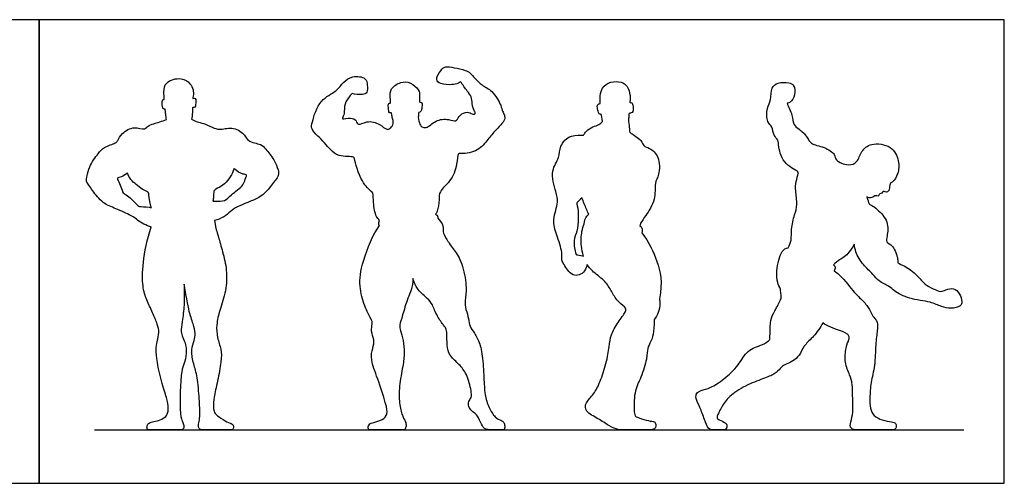
# Model space of a CAD drawing. Units: feet. Extents: x 0 to 32.5, y -2.2 to 7.8.
# Drawn here: x 15.9 to 32.5, y 0 to 7.8 of the extents above; entities that cross this region are included whole.
import ezdxf

# ---------------------------------------------------------------- set-up
doc = ezdxf.new("R2010")
doc.units = ezdxf.units.FT
doc.header["$MEASUREMENT"] = 0
for name, color, linetype, true_color in [('2D$AG-DIAGRAM', 7, 'Continuous', 0xfecc66), ('2D$AG-OUTLINE', 7, 'Continuous', 0x8000ff), ('2D$X-VPRT', 6, 'Continuous', 0xff00ff)]:
    doc.layers.add(name, color=color, linetype=linetype, true_color=true_color)

msp = doc.modelspace()

# ---------------------------------------------------------------- linework, layer by layer
at = {"layer": '2D$AG-DIAGRAM'}
msp.add_lwpolyline([(17.21, 0.898), (31.869, 0.898)], dxfattribs=at)
at = {"layer": '2D$AG-OUTLINE'}
for points, knots in [([(22.017, 4.341), (21.907, 4.198), (21.705, 3.692), (21.667, 3.319), (21.762, 2.969), (21.885, 2.743), (21.902, 2.702), (21.864, 2.56), (21.936, 2.417), (21.904, 2.281), (21.855, 2.095), (21.98, 1.784), (22.134, 1.308), (22.159, 1.162), (22.072, 1.066), (21.9, 1.02), (21.849, 1.012), (21.812, 0.928), (21.842, 0.898), (21.921, 0.898), (22.168, 0.898), (22.307, 0.898), (22.422, 0.898), (22.445, 0.898), (22.469, 0.962), (22.459, 1.041), (22.4, 1.123), (22.346, 1.346), (22.343, 1.621), (22.414, 1.997), (22.441, 2.194), (22.418, 2.41), (22.362, 2.581), (22.348, 2.658), (22.4, 2.809), (22.487, 3.125), (22.574, 3.297), (22.58, 3.448), (22.611, 3.353), (22.684, 3.223), (22.838, 3.105), (22.904, 3.026), (22.984, 2.81), (23.114, 2.638), (23.142, 2.605), (23.157, 2.487), (23.149, 2.266), (23.216, 2.124), (23.382, 1.985), (23.498, 1.827), (23.582, 1.484), (23.554, 1.435), (23.507, 1.356), (23.52, 1.275), (23.59, 1.199), (23.669, 1.152), (23.738, 0.981), (23.788, 0.898), (23.978, 0.898), (24.064, 0.898), (24.122, 0.898), (24.132, 0.961), (24.114, 1.03), (24.073, 1.06), (23.966, 1.096), (23.859, 1.272), (23.786, 1.486), (23.778, 1.765), (23.755, 2.168), (23.695, 2.411), (23.587, 2.57), (23.523, 2.668), (23.517, 2.805), (23.453, 2.975), (23.461, 3.105), (23.492, 3.345), (23.394, 3.776), (23.257, 3.943), (23.122, 4.143), (23.083, 4.239), (23.096, 4.302), (23.074, 4.38), (23, 4.467), (23.001, 4.472), (23.002, 4.488), (22.988, 4.516), (22.971, 4.527), (22.962, 4.53), (22.972, 4.546), (23.004, 4.608), (23.024, 4.778), (23.016, 4.924), (23.226, 5.086), (23.325, 5.348), (23.332, 5.563), (23.386, 5.546), (23.664, 5.571), (23.825, 5.764), (23.951, 5.926), (24.056, 6.03), (24.137, 6.123), (24.125, 6.204), (24.084, 6.268), (24.068, 6.373), (23.922, 6.619), (23.744, 6.697), (23.621, 6.82), (23.547, 6.913), (23.458, 6.961), (23.279, 7), (23.123, 7.031), (23.046, 6.956), (22.945, 6.792), (23.051, 6.721), (23.235, 6.707), (23.322, 6.726), (23.37, 6.755), (23.383, 6.764), (23.421, 6.712), (23.489, 6.606), (23.574, 6.514), (23.573, 6.393), (23.603, 6.283), (23.645, 6.227), (23.587, 6.208), (23.524, 6.261), (23.396, 6.236), (23.329, 6.137), (23.303, 6.088), (23.169, 6.142), (22.962, 6.127), (22.815, 5.97), (22.726, 6.002), (22.694, 6.044), (22.668, 6.124), (22.668, 6.165), (22.673, 6.188), (22.678, 6.227), (22.672, 6.245), (22.722, 6.263), (22.727, 6.31), (22.742, 6.414), (22.704, 6.417), (22.688, 6.418), (22.695, 6.533), (22.686, 6.632), (22.539, 6.76), (22.371, 6.77), (22.197, 6.654), (22.189, 6.511), (22.209, 6.408), (22.196, 6.403), (22.158, 6.406), (22.166, 6.327), (22.172, 6.232), (22.206, 6.24), (22.222, 6.234), (22.223, 6.204), (22.227, 6.178), (22.231, 6.157), (22.237, 6.133), (22.246, 6.108), (22.25, 6.077), (22.24, 6.011), (22.186, 5.969), (22.131, 5.95), (22.019, 6.062), (21.808, 6.119), (21.653, 6.012), (21.626, 6.114), (21.533, 6.171), (21.392, 6.127), (21.391, 6.157), (21.432, 6.236), (21.413, 6.39), (21.509, 6.517), (21.54, 6.549), (21.556, 6.563), (21.595, 6.554), (21.731, 6.535), (21.817, 6.578), (21.811, 6.706), (21.798, 6.843), (21.55, 6.868), (21.406, 6.764), (21.289, 6.589), (21.001, 6.474), (20.881, 6.097), (20.858, 5.963), (20.986, 5.848), (21.192, 5.613), (21.308, 5.5), (21.59, 5.505), (21.588, 5.458), (21.699, 5.071), (21.87, 4.92), (21.913, 4.887), (21.909, 4.719), (21.941, 4.512), (21.997, 4.446), (22.018, 4.428), (22.005, 4.407), (21.998, 4.362), (22.013, 4.344), (22.017, 4.341)], [0, 0, 0, 0, 0.203599, 0.407198, 0.610797, 0.814396, 1.017995, 1.221594, 1.425193, 1.628793, 1.832392, 2.035991, 2.23959, 2.443189, 2.646788, 2.850387, 3.053986, 3.257585, 3.461184, 3.664783, 3.868382, 4.071981, 4.27558, 4.479179, 4.682779, 4.886378, 5.089977, 5.293576, 5.497175, 5.700774, 5.904373, 6.107972, 6.311571, 6.51517, 6.718769, 6.922368, 7.125967, 7.125967, 7.125967, 7.227839, 7.40417, 7.5805, 7.756831, 7.933162, 8.109493, 8.285824, 8.462155, 8.638486, 8.814816, 8.991147, 9.167478, 9.343809, 9.52014, 9.696471, 9.872802, 10.049132, 10.225463, 10.401794, 10.578125, 10.754456, 10.930787, 11.107118, 11.283448, 11.459779, 11.63611, 11.812441, 11.988772, 12.165103, 12.341434, 12.517764, 12.694095, 12.870426, 13.046757, 13.223088, 13.399419, 13.57575, 13.75208, 13.928411, 14.104742, 14.281073, 14.457404, 14.633735, 14.633735, 14.633735, 14.709808, 14.89736, 15.068996, 15.068996, 15.068996, 15.228074, 15.671401, 16.042248, 16.533316, 17.08283, 17.504683, 17.687185, 18.196197, 18.702861, 19.153855, 19.542262, 19.88122, 20.150376, 20.416454, 20.74074, 21.264798, 21.710777, 22.12224, 22.460084, 22.770787, 23.203667, 23.589552, 23.910332, 24.315676, 24.624509, 25.052927, 25.393122, 25.515417, 25.515417, 25.515417, 25.954076, 26.300646, 26.641317, 26.98584, 27.213139, 27.407871, 27.685186, 28.031033, 28.371943, 28.575782, 28.926965, 29.387111, 29.831547, 30.100138, 30.327298, 30.676801, 30.676801, 30.676801, 30.84581, 30.991552, 31.193966, 31.416341, 31.723862, 31.8835, 31.984649, 32.302132, 32.628009, 33.047354, 33.45091, 33.882879, 34.261275, 34.564222, 34.655911, 34.816985, 35.084001, 35.380467, 35.530349, 35.641878, 35.877002, 35.877002, 35.877002, 36.067729, 36.067729, 36.067729, 36.373408, 36.626843, 36.842286, 37.223044, 37.69239, 38.073677, 38.337769, 38.666686, 39.023416, 39.139699, 39.426982, 39.823627, 40.210222, 40.466809, 40.466809, 40.466809, 40.882582, 41.169422, 41.510519, 41.853801, 42.311029, 42.727448, 43.174378, 43.721439, 44.334378, 44.681884, 45.078246, 45.63644, 46.058074, 46.549444, 46.725687, 47.355015, 47.83405, 48.039338, 48.436239, 48.925579, 49.143246, 49.143246, 49.143246, 49.416494, 49.502117, 49.502117, 49.502117, 49.502117]), ([(18.168, 4.32), (18.093, 4.106), (18.018, 3.68), (18.016, 3.297), (18.088, 3.091), (18.192, 2.871), (18.277, 2.666), (18.307, 2.545), (18.265, 2.385), (18.245, 2.26), (18.257, 2.073), (18.349, 1.651), (18.444, 1.402), (18.453, 1.27), (18.452, 1.196), (18.423, 1.127), (18.322, 1.06), (18.206, 1.042), (18.126, 1.02), (18.094, 0.968), (18.093, 0.898), (18.14, 0.898), (18.226, 0.898), (18.453, 0.898), (18.634, 0.898), (18.709, 0.898), (18.725, 0.978), (18.693, 1.033), (18.657, 1.131), (18.649, 1.453), (18.673, 1.875), (18.706, 1.979), (18.764, 2.131), (18.755, 2.339), (18.696, 2.462), (18.662, 2.548), (18.689, 2.696), (18.727, 3.023), (18.722, 3.171), (18.721, 3.305), (18.72, 3.356), (18.767, 3.085), (18.818, 2.823), (18.897, 2.636), (18.915, 2.484), (18.881, 2.381), (18.835, 2.211), (18.889, 1.98), (18.953, 1.777), (18.981, 1.336), (18.992, 1.181), (18.982, 1.066), (18.958, 0.971), (18.973, 0.898), (19.067, 0.898), (19.249, 0.898), (19.382, 0.898), (19.515, 0.898), (19.548, 0.898), (19.561, 0.971), (19.529, 1.005), (19.419, 1.041), (19.264, 1.146), (19.223, 1.207), (19.212, 1.305), (19.219, 1.42), (19.285, 1.716), (19.353, 2.07), (19.352, 2.255), (19.275, 2.453), (19.262, 2.664), (19.316, 2.914), (19.434, 3.236), (19.447, 3.598), (19.372, 3.901), (19.293, 4.172), (19.262, 4.275), (19.25, 4.329), (19.236, 4.428), (19.279, 4.434), (19.408, 4.488), (19.501, 4.584), (19.659, 4.687), (20.042, 4.813), (20.184, 5.013), (20.326, 5.178), (20.307, 5.285), (20.246, 5.454), (20.097, 5.627), (20.024, 5.718), (19.787, 5.749), (19.755, 5.873), (19.561, 6.014), (19.343, 5.951), (19.231, 5.977), (19.081, 6.054), (18.969, 6.079), (18.895, 6.105), (18.845, 6.132), (18.854, 6.16), (18.861, 6.219), (18.864, 6.309), (18.86, 6.334), (18.917, 6.327), (18.912, 6.383), (18.927, 6.465), (18.899, 6.493), (18.861, 6.463), (18.879, 6.533), (18.88, 6.632), (18.826, 6.74), (18.679, 6.851), (18.394, 6.768), (18.379, 6.602), (18.384, 6.481), (18.387, 6.464), (18.356, 6.465), (18.349, 6.427), (18.355, 6.32), (18.376, 6.302), (18.406, 6.304), (18.403, 6.276), (18.411, 6.215), (18.418, 6.155), (18.427, 6.126), (18.35, 6.1), (18.214, 6.057), (18.113, 6.025), (18.056, 5.946), (17.874, 6.021), (17.673, 5.908), (17.603, 5.773), (17.567, 5.726), (17.362, 5.664), (17.271, 5.556), (17.117, 5.338), (17.09, 5.184), (17.065, 5.087), (17.121, 5.016), (17.181, 4.92), (17.353, 4.706), (17.561, 4.632), (17.818, 4.515), (17.895, 4.469), (17.983, 4.395), (18.092, 4.341), (18.149, 4.317), (18.168, 4.32)], [-7.337974, -7.337974, -7.337974, -7.337974, -7.144869, -6.951764, -6.75866, -6.565555, -6.372451, -6.179346, -5.986242, -5.793137, -5.600033, -5.406928, -5.213823, -5.020719, -4.827614, -4.63451, -4.441405, -4.248301, -4.055196, -3.862091, -3.668987, -3.475882, -3.282778, -3.089673, -2.896569, -2.703464, -2.510359, -2.317255, -2.12415, -1.931046, -1.737941, -1.544837, -1.351732, -1.158627, -0.965523, -0.772418, -0.579314, -0.386209, -0.193105, -0.122023, -0.122023, -0.122023, 0.069485, 0.260994, 0.452502, 0.64401, 0.835519, 1.027027, 1.218535, 1.410044, 1.601552, 1.79306, 1.984569, 2.176077, 2.367585, 2.559094, 2.750602, 2.94211, 3.133619, 3.325127, 3.516635, 3.708144, 3.899652, 4.09116, 4.282669, 4.474177, 4.665685, 4.857194, 5.048702, 5.24021, 5.431719, 5.623227, 5.814735, 6.006244, 6.197752, 6.38926, 6.580769, 6.772277, 6.772277, 6.772277, 7.149587, 7.526952, 7.957733, 8.584883, 9.089032, 9.534129, 9.844283, 10.268024, 10.742959, 11.088071, 11.544942, 11.885307, 12.350722, 12.812556, 13.149872, 13.554496, 13.897744, 14.234512, 14.234512, 14.234512, 14.512241, 14.817702, 14.945969, 15.14323, 15.357066, 15.650238, 15.816266, 15.979315, 16.194773, 16.519922, 16.858211, 17.271056, 17.774805, 18.16978, 18.509814, 18.610122, 18.757563, 18.943042, 19.269963, 19.426262, 19.578179, 19.719024, 19.976394, 20.256882, 20.256882, 20.256882, 20.725252, 21.04683, 21.321153, 21.734889, 22.206101, 22.582993, 22.822925, 23.26488, 23.655006, 24.165278, 24.564972, 24.865032, 25.145431, 25.486233, 25.997105, 26.484116, 27.006863, 27.308117, 27.63947, 28.005843, 28.234131, 28.234131, 28.234131, 28.234131]), ([(25.514, 3.685), (25.538, 3.646), (25.607, 3.564), (25.819, 3.414), (25.915, 3.26), (26.007, 3.079), (26.17, 2.96), (26.186, 2.905), (26.032, 2.715), (25.908, 2.492), (25.895, 2.322), (25.842, 2.024), (25.735, 1.696), (25.629, 1.496), (25.484, 1.357), (25.472, 1.209), (25.705, 1.088), (25.889, 0.966), (26.025, 0.899), (26.094, 0.898), (26.138, 0.898), (26.346, 0.898), (26.456, 0.898), (26.638, 0.898), (26.677, 0.936), (26.677, 1.016), (26.642, 1.041), (26.523, 1.055), (26.34, 1.119), (26.307, 1.138), (26.303, 1.553), (26.424, 1.765), (26.535, 2.125), (26.525, 2.283), (26.59, 2.37), (26.642, 2.526), (26.648, 2.757), (26.675, 2.798), (26.727, 2.874), (26.744, 2.998), (26.74, 3.083), (26.737, 3.107), (26.792, 3.391), (26.707, 3.747), (26.56, 4.058), (26.441, 4.217), (26.446, 4.251), (26.447, 4.302), (26.421, 4.325), (26.403, 4.33), (26.407, 4.347), (26.411, 4.363), (26.415, 4.38), (26.447, 4.422), (26.502, 4.511), (26.686, 4.772), (26.642, 5.054), (26.739, 5.194), (26.745, 5.504), (26.581, 5.649), (26.459, 5.675), (26.443, 5.782), (26.261, 5.895), (26.231, 5.908), (26.229, 6.004), (26.217, 6.082), (26.212, 6.125), (26.218, 6.15), (26.223, 6.199), (26.214, 6.236), (26.292, 6.23), (26.294, 6.343), (26.283, 6.383), (26.275, 6.417), (26.236, 6.411), (26.239, 6.434), (26.247, 6.537), (26.203, 6.693), (26.091, 6.769), (25.909, 6.771), (25.752, 6.674), (25.73, 6.483), (25.736, 6.404), (25.733, 6.392), (25.679, 6.384), (25.693, 6.302), (25.704, 6.237), (25.73, 6.213), (25.745, 6.217), (25.75, 6.212), (25.762, 6.198), (25.762, 6.142), (25.774, 6.094), (25.755, 6.074), (25.714, 6.034), (25.612, 6.01), (25.5, 5.939), (25.464, 5.871), (25.441, 5.854), (25.225, 5.888), (25.046, 5.683), (25.058, 5.478), (24.89, 5.27), (24.984, 4.906), (25.043, 4.741), (24.921, 4.435), (25, 4.19), (25.102, 3.899), (25.082, 3.786), (25.1, 3.724), (25.218, 3.532), (25.326, 3.489), (25.44, 3.525), (25.494, 3.605), (25.511, 3.668), (25.514, 3.685)], [1.592987, 1.592987, 1.592987, 1.592987, 1.739927, 1.957418, 2.174909, 2.392399, 2.60989, 2.827381, 3.044872, 3.262363, 3.479854, 3.697345, 3.914835, 4.132326, 4.349817, 4.567308, 4.784799, 5.00229, 5.219781, 5.431622, 5.431622, 5.431622, 5.626456, 5.821291, 6.016126, 6.210961, 6.405796, 6.600631, 6.795466, 6.990301, 7.185136, 7.379971, 7.574805, 7.76964, 7.964475, 8.15931, 8.15931, 8.15931, 8.356638, 8.574128, 8.657524, 8.657524, 8.657524, 9.256216, 9.854909, 9.854909, 9.854909, 10.116981, 10.338132, 10.338132, 10.338132, 10.474809, 10.474809, 10.474809, 10.872128, 11.426766, 11.941509, 12.348053, 12.88281, 13.336384, 13.660923, 13.974867, 14.426378, 14.597932, 14.888399, 15.248203, 15.248203, 15.248203, 15.438087, 15.625631, 15.852062, 16.161788, 16.378945, 16.546048, 16.715927, 16.833489, 17.149925, 17.551489, 17.905073, 18.320339, 18.733, 19.165411, 19.434332, 19.525395, 19.723516, 20.000581, 20.291684, 20.436081, 20.578113, 20.578113, 20.578113, 20.914118, 20.914118, 20.914118, 21.198495, 21.522749, 21.888188, 22.15258, 22.30269, 22.740776, 23.237236, 23.676563, 24.174287, 24.765636, 25.189132, 25.734093, 26.252254, 26.80305, 27.122968, 27.373854, 27.840862, 28.173857, 28.498186, 28.849722, 28.978465, 28.978465, 28.978465, 28.978465]), ([(28.777, 3.27), (28.777, 3.234), (28.793, 3.151), (28.783, 3.084), (28.637, 2.835), (28.602, 2.73), (28.6, 2.426), (28.592, 2.409), (28.484, 2.332), (28.206, 2.252), (28.081, 1.986), (27.814, 1.745), (27.593, 1.597), (27.424, 1.568), (27.358, 1.519), (27.34, 1.438), (27.415, 1.29), (27.5, 1.068), (27.552, 0.898), (27.67, 0.898), (27.796, 0.898), (27.861, 0.898), (27.883, 0.987), (27.841, 1.03), (27.695, 1.084), (27.709, 1.136), (27.768, 1.263), (27.809, 1.325), (27.849, 1.387), (27.951, 1.509), (28.267, 1.687), (28.557, 1.785), (28.716, 1.86), (28.79, 1.968), (28.867, 2.002), (28.983, 2.056), (29.097, 2.144), (29.166, 2.318), (29.307, 2.442), (29.434, 2.594), (29.485, 2.693), (29.489, 2.702), (29.559, 2.645), (29.823, 2.559), (29.898, 2.52), (29.934, 2.478), (29.941, 2.438), (29.877, 2.3), (29.852, 2.032), (29.95, 1.811), (29.992, 1.697), (29.993, 1.326), (30.003, 1.152), (29.938, 0.989), (29.971, 0.898), (30.128, 0.898), (30.462, 0.898), (30.641, 0.898), (30.705, 0.898), (30.738, 0.952), (30.717, 1.017), (30.67, 1.032), (30.483, 1.061), (30.343, 1.135), (30.285, 1.256), (30.28, 1.425), (30.295, 1.698), (30.372, 1.971), (30.378, 2.349), (30.411, 2.596), (30.417, 2.69), (30.389, 2.761), (30.332, 2.8), (30.289, 2.92), (30.178, 3.07), (30.006, 3.216), (29.849, 3.444), (29.683, 3.581), (29.691, 3.597), (29.707, 3.641), (29.69, 3.663), (29.67, 3.68), (29.702, 3.71), (29.77, 3.768), (29.851, 3.807), (29.941, 3.895), (29.995, 3.979), (30.017, 4.025), (30.024, 3.984), (30.051, 3.861), (30.161, 3.68), (30.341, 3.525), (30.425, 3.401), (30.613, 3.318), (30.695, 3.233), (30.956, 3.092), (31.296, 3.067), (31.485, 2.973), (31.644, 2.936), (31.816, 2.97), (31.845, 3.064), (31.8, 3.192), (31.704, 3.304), (31.563, 3.261), (31.478, 3.214), (31.345, 3.281), (31.203, 3.344), (31.083, 3.51), (30.887, 3.659), (30.746, 3.704), (30.761, 3.781), (30.685, 4.009), (30.55, 4.057), (30.577, 4.173), (30.607, 4.413), (30.418, 4.608), (30.318, 4.685), (30.268, 4.693), (30.245, 4.776), (30.231, 4.822), (30.258, 4.811), (30.318, 4.797), (30.372, 4.858), (30.423, 4.823), (30.445, 4.882), (30.49, 4.88), (30.506, 4.926), (30.541, 4.906), (30.589, 4.896), (30.617, 4.975), (30.621, 5.062), (30.682, 5.075), (30.771, 5.217), (30.78, 5.438), (30.658, 5.699), (30.303, 5.742), (30.135, 5.601), (30.079, 5.401), (29.923, 5.341), (29.695, 5.429), (29.703, 5.549), (29.514, 5.673), (29.279, 5.705), (29.234, 5.838), (29.095, 5.967), (28.989, 6.03), (28.983, 6.207), (28.907, 6.343), (28.889, 6.401), (28.907, 6.404), (28.95, 6.41), (29.03, 6.542), (29.013, 6.708), (28.917, 6.758), (28.731, 6.754), (28.608, 6.668), (28.625, 6.452), (28.541, 6.325), (28.539, 6.08), (28.646, 6.014), (28.652, 5.855), (28.746, 5.786), (28.738, 5.655), (28.828, 5.357), (29.081, 5.255), (29.077, 5.214), (29.033, 5.07), (29.024, 4.929), (29.069, 4.688), (29.012, 4.524), (28.951, 4.281), (28.968, 4.099), (28.929, 4.008), (28.908, 3.967), (28.867, 3.96), (28.774, 3.918), (28.703, 3.581), (28.719, 3.385), (28.757, 3.305), (28.777, 3.27)], [3.690869, 3.690869, 3.690869, 3.690869, 3.818651, 4.009583, 4.200516, 4.391448, 4.582381, 4.773314, 4.964246, 5.155179, 5.346111, 5.537044, 5.727976, 5.918909, 6.109841, 6.300774, 6.491706, 6.682639, 6.873572, 7.064504, 7.255437, 7.446369, 7.637302, 7.828234, 8.019167, 8.210099, 8.401032, 8.401032, 8.401032, 8.591964, 8.782897, 8.973829, 9.164762, 9.355695, 9.546627, 9.73756, 9.928492, 10.119425, 10.310357, 10.50129, 10.520245, 10.520245, 10.520245, 10.692083, 10.86392, 11.035757, 11.207595, 11.379432, 11.551269, 11.723106, 11.894944, 12.066781, 12.238618, 12.410456, 12.582293, 12.75413, 12.925967, 13.097805, 13.269642, 13.441479, 13.613317, 13.785154, 13.956991, 14.128828, 14.300666, 14.472503, 14.64434, 14.816178, 14.988015, 15.159852, 15.331689, 15.503527, 15.675364, 15.847201, 16.019039, 16.190876, 16.362713, 16.362713, 16.362713, 16.491564, 16.732543, 16.732543, 16.732543, 17.086849, 17.378719, 17.718052, 18.098392, 18.098392, 18.098392, 18.367802, 18.851096, 19.320591, 19.698922, 20.124263, 20.461525, 20.981613, 21.556687, 21.998841, 22.39398, 22.779653, 23.053922, 23.410165, 23.765111, 24.117117, 24.412664, 24.771859, 25.154827, 25.594255, 26.087116, 26.429481, 26.67528, 27.143479, 27.481332, 27.782069, 28.252637, 28.754916, 29.090303, 29.302301, 29.583963, 29.583963, 29.583963, 29.86781, 30.122678, 30.322341, 30.53356, 30.726149, 30.911056, 31.085519, 31.279454, 31.545534, 31.822202, 32.03971, 32.419976, 32.879532, 33.376886, 33.923332, 34.362372, 34.787158, 35.1649, 35.613873, 35.918137, 36.364397, 36.82787, 37.1731, 37.593412, 37.921586, 38.317894, 38.769907, 38.769907, 38.769907, 39.000212, 39.369329, 39.75112, 40.050576, 40.463709, 40.817558, 41.24603, 41.635814, 42.092213, 42.419153, 42.78723, 43.09832, 43.435636, 43.977706, 44.453722, 44.617413, 44.982389, 45.364836, 45.835203, 46.245937, 46.73053, 47.145988, 47.508384, 47.508384, 47.508384, 47.851001, 48.410605, 48.849072, 49.188219, 49.188219, 49.188219, 49.188219]), ([(18.169, 4.643), (18.157, 4.646), (18.086, 4.658), (17.967, 4.658), (17.942, 4.676), (17.768, 4.859), (17.688, 4.877), (17.658, 4.995), (17.616, 5.092), (17.582, 5.144), (17.664, 5.153), (17.733, 5.196), (17.766, 5.223), (17.782, 5.185), (17.812, 5.108), (18.006, 4.953), (18.112, 4.907), (18.129, 4.874), (18.137, 4.741), (18.158, 4.678), (18.169, 4.643)], [-3.827371, -3.827371, -3.827371, -3.827371, -3.736665, -3.336854, -3.15001, -2.659828, -2.371899, -2.041649, -1.702316, -1.503936, -1.234555, -0.956131, -0.956131, -0.956131, -0.60592, -0.107388, 0.221111, 0.399282, 0.755174, 1.085394, 1.085394, 1.085394, 1.085394]), ([(19.208, 4.752), (19.212, 4.777), (19.221, 4.824), (19.216, 4.925), (19.26, 4.96), (19.427, 5.033), (19.533, 5.204), (19.564, 5.3), (19.565, 5.3), (19.611, 5.256), (19.703, 5.204), (19.788, 5.198), (19.753, 5.142), (19.73, 5.009), (19.513, 4.869), (19.416, 4.74), (19.287, 4.756), (19.222, 4.753), (19.208, 4.752)], [0, 0, 0, 0, 0.275667, 0.580017, 0.799061, 1.211564, 1.761587, 1.761587, 1.761587, 1.767588, 2.185844, 2.431212, 2.637247, 2.998386, 3.502139, 3.893217, 4.283911, 4.390491, 4.390491, 4.390491, 4.390491]), ([(25.453, 3.828), (25.448, 3.83), (25.41, 3.843), (25.339, 3.844), (25.318, 3.87), (25.274, 4.103), (25.356, 4.239), (25.371, 4.463), (25.36, 4.67), (25.326, 4.721), (25.393, 4.772), (25.431, 4.809), (25.452, 4.744), (25.502, 4.618), (25.53, 4.56), (25.545, 4.531), (25.531, 4.522), (25.493, 4.485), (25.468, 4.414), (25.467, 4.368), (25.448, 4.332), (25.422, 4.231), (25.405, 4.028), (25.437, 3.88), (25.453, 3.828)], [-4.454524, -4.454524, -4.454524, -4.454524, -4.407348, -4.096303, -3.928942, -3.463305, -3.056283, -2.580022, -2.129442, -1.907648, -1.60891, -1.60891, -1.60891, -1.158138, -0.847255, -0.847255, -0.847255, -0.69643, -0.326617, -0.326617, -0.326617, -0.167416, 0.050075, 0.18954, 0.18954, 0.18954, 0.18954])]:
    msp.add_open_spline(points, degree=3, knots=knots, dxfattribs=at)
at = {"layer": '2D$X-VPRT'}
for points in [[(0, 7.808), (0, 0), (16.275, 0), (16.275, 7.808)], [(16.275, 7.808), (16.275, 0), (32.55, 0), (32.55, 7.808)]]:
    msp.add_lwpolyline(points, close=True, dxfattribs=at)

doc.saveas('drawing.dxf')
